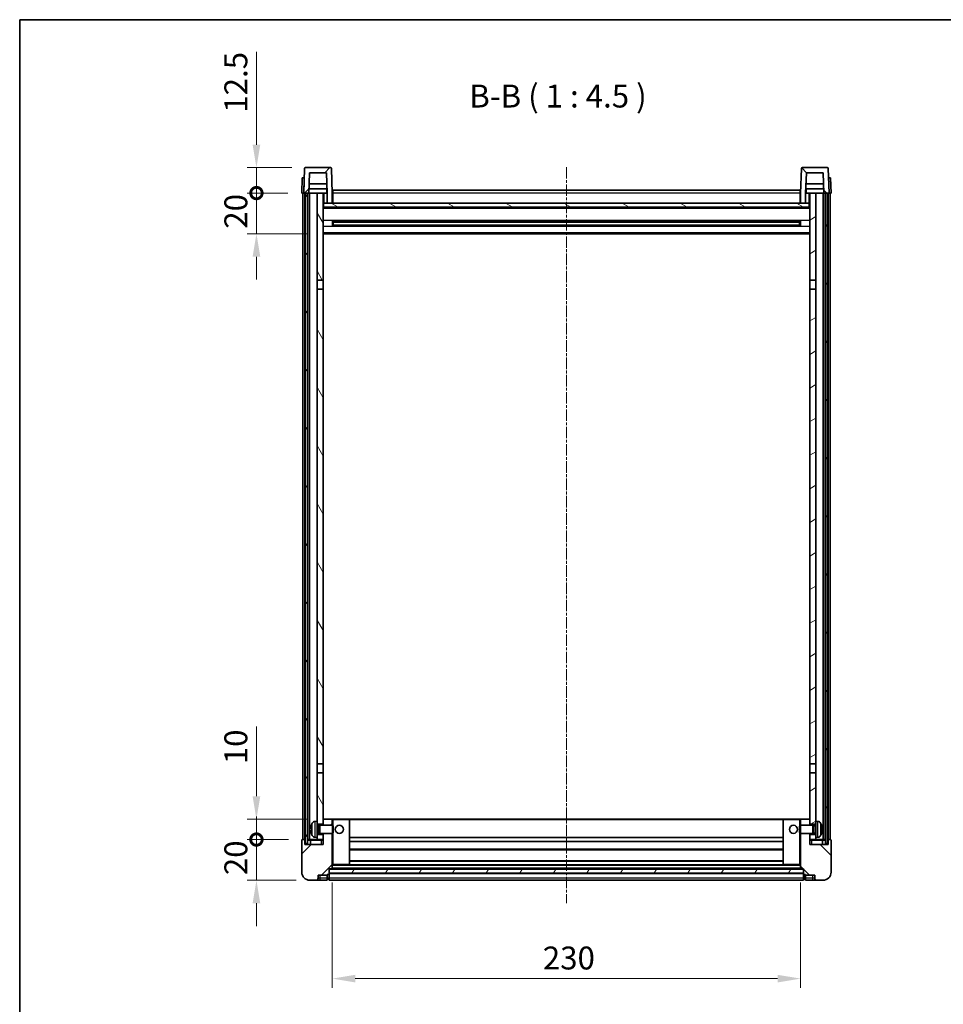
# Model space of a CAD drawing. Units: millimetres. Extents: x 15 to 8687, y 0 to 1265.
# Drawn here: x 1198 to 1651, y 781 to 1265 of the extents above; entities that cross this region are included whole.
import ezdxf

# ---------------------------------------------------------------- set-up
doc = ezdxf.new("R2010")
doc.units = ezdxf.units.MM
doc.linetypes.add('CHAIN', pattern=[0.3543, 0.2362, -0.0295, 0.0591, -0.0295])
for name, color, linetype, lineweight in [('Border (ISO)', 7, 'Continuous', 35), ('Centerline (ISO)', 131, 'Continuous', 18), ('Dimension (ISO)', 7, 'Continuous', 18), ('Dimension (ISO) @ 1', 7, 'Continuous', 18), ('Hatch (ISO)', 1, 'Continuous', 18), ('Symbol (ISO)', 7, 'Continuous', 18), ('Visible (ISO)', 7, 'Continuous', 35), ('Visible Narrow (ISO)', 7, 'Continuous', 25)]:
    doc.layers.add(name, color=color, linetype=linetype, lineweight=lineweight)
doc.styles.add('Note Text (TK)', font='MS PGothic.ttf')
doc.dimstyles.new('Default - Method 1b (TK)', dxfattribs={"dimscale": 3, "dimtxt": 2.5, "dimasz": 2.5, "dimexe": 1, "dimexo": 1.5, "dimgap": 1, "dimtad": 1, "dimtoh": 1, "dimrnd": 1e-08, "dimdsep": 46, "dimtxsty": 'Note Text (TK)', "dimcen": 0.09, "dimdle": 5, "dimclrd": 100, "dimclre": 100, "dimclrt": 7, "dimadec": 1, "dimazin": 1, "dimtfac": 1, "dimtmove": 0, "dimatfit": 3, "dimfxl": 1, "dimtolj": 1, "dimlwd": -1, "dimlwe": -1, "dimarcsym": 0})
pattern_1 = [(45, (1132.469, -35.751), (-10.10279, 10.10279), [])]
pattern_2 = [(135.0002, (1132.469, -35.751), (-10.10275, -10.10283), [])]
pattern_3 = [(60, (1132.469, -35.751), (-12.37334, 7.14375), [])]

# ---------------------------------------------------------------- blocks, each defined once
blk = doc.blocks.new('図面枠 tk図枠')
at = {"layer": 'Border (ISO)'}
for q in [(405.5, 289), (14.5, 8)]:
    blk.add_line((14.5, 289), q, dxfattribs=at)
blk = doc.blocks.new('*D51')
at = {"layer": 'Defpoints', "color": 0}
for p in [(1351.25, 847.8), (1581.25, 847.8), (1581.25, 793.8)]:
    blk.add_point(p, dxfattribs=at)
at = {"layer": 'Dimension (ISO)', "color": 100}
for p, q in [((1351.25, 841.05), (1351.25, 789.3)), ((1581.25, 841.05), (1581.25, 789.3)), ((1362.5, 793.8), (1570, 793.8))]:
    blk.add_line(p, q, dxfattribs=at)
for points in [[(1362.5, 795.67), (1362.5, 791.92), (1351.25, 793.8)], [(1570, 795.67), (1570, 791.92), (1581.25, 793.8)]]:
    blk.add_solid(points, dxfattribs=at)
at = {"layer": 'Dimension (ISO)', "color": 7, "insert": (1454.68, 803.92), "char_height": 11.25, "attachment_point": 4, "style": 'Note Text (TK)'}
blk.add_mtext('\\A1;230', dxfattribs=at)
blk = doc.blocks.new('_DotSmall')
at = {"color": 0, "linetype": 'ByBlock', "const_width": 0.5}
blk.add_lwpolyline([(-0.0625, 0, 1), (0.0625, 0, 1)], format="xyb", close=True, dxfattribs=at)
blk = doc.blocks.new('*D64')
at = {"layer": 'Defpoints', "color": 0}
for p in [(1314, 862.1), (1336.5, 862.1), (1340.25, 842.1)]:
    blk.add_point(p, dxfattribs=at)
at = {"layer": 'Dimension (ISO)', "color": 100}
for p, q in [((1314, 862.1), (1314, 873.35)), ((1329.75, 862.1), (1309.5, 862.1)), ((1314, 842.1), (1314, 862.1)), ((1333.5, 842.1), (1309.5, 842.1)), ((1314, 830.85), (1314, 819.6))]:
    blk.add_line(p, q, dxfattribs=at)
blk.add_solid([(1312.13, 830.85), (1315.88, 830.85), (1314, 842.1)], dxfattribs=at)
at = {"layer": 'Dimension (ISO)', "color": 100, "xscale": 11.25, "yscale": 11.25, "zscale": 11.25, "rotation": 270}
blk.add_blockref('_DotSmall', (1314, 862.1), dxfattribs=at)
at = {"layer": 'Dimension (ISO)', "color": 7, "insert": (1303.88, 844.62), "char_height": 11.25, "attachment_point": 4, "rotation": 90, "style": 'Note Text (TK)'}
blk.add_mtext('\\A1;20', dxfattribs=at)
blk = doc.blocks.new('*D65')
at = {"layer": 'Defpoints', "color": 0}
for p in [(1314, 872.1), (1345.85, 872.1), (1336.5, 862.1)]:
    blk.add_point(p, dxfattribs=at)
at = {"layer": 'Dimension (ISO)', "color": 100}
for p, q in [((1314, 883.35), (1314, 917.66)), ((1339.1, 872.1), (1309.5, 872.1)), ((1314, 862.1), (1314, 872.1)), ((1329.75, 862.1), (1309.5, 862.1)), ((1314, 862.1), (1314, 850.85))]:
    blk.add_line(p, q, dxfattribs=at)
blk.add_solid([(1312.13, 883.35), (1315.88, 883.35), (1314, 872.1)], dxfattribs=at)
at = {"layer": 'Dimension (ISO)', "color": 100, "xscale": 11.25, "yscale": 11.25, "zscale": 11.25, "rotation": 90}
blk.add_blockref('_DotSmall', (1314, 862.1), dxfattribs=at)
at = {"layer": 'Dimension (ISO)', "color": 7, "insert": (1303.88, 899.1), "char_height": 11.25, "attachment_point": 4, "rotation": 90, "style": 'Note Text (TK)'}
blk.add_mtext('\\A1;10', dxfattribs=at)
blk = doc.blocks.new('*D66')
at = {"layer": 'Defpoints', "color": 0}
for p in [(1314, 1179.6), (1336.25, 1179.6), (1345.75, 1159.6)]:
    blk.add_point(p, dxfattribs=at)
at = {"layer": 'Dimension (ISO)', "color": 100}
for p, q in [((1314, 1179.6), (1314, 1190.85)), ((1329.5, 1179.6), (1309.5, 1179.6)), ((1314, 1159.6), (1314, 1179.6)), ((1339, 1159.6), (1309.5, 1159.6)), ((1314, 1148.35), (1314, 1137.1))]:
    blk.add_line(p, q, dxfattribs=at)
blk.add_solid([(1312.13, 1148.35), (1315.88, 1148.35), (1314, 1159.6)], dxfattribs=at)
at = {"layer": 'Dimension (ISO)', "color": 100, "xscale": 11.25, "yscale": 11.25, "zscale": 11.25, "rotation": 270}
blk.add_blockref('_DotSmall', (1314, 1179.6), dxfattribs=at)
at = {"layer": 'Dimension (ISO)', "color": 7, "insert": (1303.88, 1162.12), "char_height": 11.25, "attachment_point": 4, "rotation": 90, "style": 'Note Text (TK)'}
blk.add_mtext('\\A1;20', dxfattribs=at)
blk = doc.blocks.new('*D67')
at = {"layer": 'Defpoints', "color": 0}
for p in [(1314, 1192.1), (1338.17, 1192.1), (1336.25, 1179.6)]:
    blk.add_point(p, dxfattribs=at)
at = {"layer": 'Dimension (ISO)', "color": 100}
for p, q in [((1314, 1203.35), (1314, 1248.91)), ((1331.42, 1192.1), (1309.5, 1192.1)), ((1314, 1179.6), (1314, 1192.1)), ((1329.5, 1179.6), (1309.5, 1179.6)), ((1314, 1179.6), (1314, 1168.35))]:
    blk.add_line(p, q, dxfattribs=at)
blk.add_solid([(1312.13, 1203.35), (1315.88, 1203.35), (1314, 1192.1)], dxfattribs=at)
at = {"layer": 'Dimension (ISO)', "color": 100, "xscale": 11.25, "yscale": 11.25, "zscale": 11.25, "rotation": 90}
blk.add_blockref('_DotSmall', (1314, 1179.6), dxfattribs=at)
at = {"layer": 'Dimension (ISO)', "color": 7, "insert": (1303.88, 1219.1), "char_height": 11.25, "attachment_point": 4, "rotation": 90, "style": 'Note Text (TK)'}
blk.add_mtext('\\A1;12.5', dxfattribs=at)

msp = doc.modelspace()

# ---------------------------------------------------------------- hatches: boundary and pattern name
at = {"layer": 'Hatch (ISO)'}
h = msp.add_hatch(dxfattribs=at)
h.set_pattern_fill('ANSI31', color=256, scale=114.3, style=0)
h.set_pattern_definition(pattern_1)
edge = h.paths.add_edge_path()
edge.add_line((1348.7509, 1174.5992), (1351.2509, 1174.5992))
edge.add_line((1351.2509, 1174.5992), (1351.2509, 1179.5992))
edge.add_line((1351.2509, 1179.5992), (1350.8313, 1191.6167))
edge.add_ellipse((1350.3316, 1191.5992), major_axis=(0.4997, 0.0174), ratio=1, start_angle=0, end_angle=88)
edge.add_line((1350.3316, 1192.0992), (1338.1703, 1192.0992))
edge.add_ellipse((1338.1703, 1191.5992), major_axis=(0, 0.5), ratio=1, start_angle=0, end_angle=88)
edge.add_line((1337.6706, 1191.6167), (1337.2509, 1179.5992))
edge.add_line((1337.2509, 1179.5992), (1338.0009, 1179.5992))
edge.add_line((1338.0009, 1179.5992), (1339.0009, 1179.5992))
edge.add_line((1339.0009, 1179.5992), (1339.7524, 1179.5992))
edge.add_line((1339.7524, 1179.5992), (1340.1017, 1189.5992))
edge.add_line((1340.1017, 1189.5992), (1348.4002, 1189.5992))
edge.add_line((1348.4002, 1189.5992), (1348.7494, 1179.5992))
edge.add_line((1348.7494, 1179.5992), (1348.7509, 1179.5992))
edge.add_line((1348.7509, 1179.5992), (1348.7509, 1174.5992))
h = msp.add_hatch(dxfattribs=at)
h.set_pattern_fill('ANSI31', color=256, scale=114.3, angle=90.00021, style=0)
h.set_pattern_definition(pattern_2)
edge = h.paths.add_edge_path()
edge.add_line((1581.2509, 1174.5992), (1583.7509, 1174.5992))
edge.add_line((1583.7509, 1174.5992), (1583.7509, 1179.5992))
edge.add_line((1583.7509, 1179.5992), (1583.7524, 1179.5992))
edge.add_line((1583.7524, 1179.5992), (1584.1017, 1189.5992))
edge.add_line((1584.1017, 1189.5992), (1592.4002, 1189.5992))
edge.add_line((1592.4002, 1189.5992), (1592.7494, 1179.5992))
edge.add_line((1592.7494, 1179.5992), (1593.5009, 1179.5992))
edge.add_line((1593.5009, 1179.5992), (1594.5009, 1179.5992))
edge.add_line((1594.5009, 1179.5992), (1595.2509, 1179.5992))
edge.add_line((1595.2509, 1179.5992), (1594.8313, 1191.6167))
edge.add_ellipse((1594.3316, 1191.5992), major_axis=(0.4997, 0.0174), ratio=1, start_angle=0, end_angle=88)
edge.add_line((1594.3316, 1192.0992), (1582.1703, 1192.0992))
edge.add_ellipse((1582.1703, 1191.5992), major_axis=(0, 0.5), ratio=1, start_angle=0, end_angle=88)
edge.add_line((1581.6706, 1191.6167), (1581.2509, 1179.5992))
edge.add_line((1581.2509, 1179.5992), (1581.2509, 1174.5992))
h = msp.add_hatch(dxfattribs=at)
h.set_pattern_fill('ANSI31', color=256, scale=114.3, angle=14.999978, style=0)
h.set_pattern_definition(pattern_3)
h.paths.add_polyline_path([(1593.5009, 1179.5992), (1593.5009, 860.0992), (1594.5009, 860.0992), (1594.5009, 1179.5992)])
h.paths.add_polyline_path([(1338.0009, 1179.5992), (1338.0009, 860.0992), (1339.0009, 860.0992), (1339.0009, 1179.5992)])
h = msp.add_hatch(dxfattribs=at)
h.set_pattern_fill('ANSI31', color=256, scale=114.3, angle=75.000175, style=0)
h.set_pattern_definition([(120.0002, (1132.469, -35.751), (-12.37332, -7.14379), [])])
h.paths.add_polyline_path([(1343.7509, 864.5992), (1343.7509, 863.0992), (1343.7509, 862.0992), (1346.7509, 862.0992), (1346.7509, 864.5992)])
h.paths.add_polyline_path([(1343.7509, 1136.8492), (1346.7509, 1136.8492), (1346.7509, 1179.5992), (1343.7509, 1179.5992)])
h.paths.add_polyline_path([(1343.7509, 871.0992), (1343.7509, 869.5992), (1346.7509, 869.5992), (1346.7509, 871.9992), (1346.7509, 894.8492), (1343.7509, 894.8492)])
h.paths.add_polyline_path([(1343.7509, 899.3492), (1346.7509, 899.3492), (1346.7509, 1132.3492), (1343.7509, 1132.3492)])
h = msp.add_hatch(dxfattribs=at)
h.set_pattern_fill('ANSI31', color=256, scale=114.3, angle=-14.999978, style=0)
h.set_pattern_definition([(30, (1132.469, -35.751), (-7.14375, 12.37334), [])])
h.paths.add_polyline_path([(1588.7509, 863.0992), (1588.7509, 864.5992), (1585.7509, 864.5992), (1585.7509, 862.0992), (1588.7509, 862.0992)])
h.paths.add_polyline_path([(1585.7509, 1136.8492), (1588.7509, 1136.8492), (1588.7509, 1179.5992), (1585.7509, 1179.5992)])
h.paths.add_polyline_path([(1588.7509, 869.5992), (1588.7509, 871.0992), (1588.7509, 894.8492), (1585.7509, 894.8492), (1585.7509, 871.9992), (1585.7509, 869.5992)])
h.paths.add_polyline_path([(1585.7509, 899.3492), (1588.7509, 899.3492), (1588.7509, 1132.3492), (1585.7509, 1132.3492)])
h = msp.add_hatch(dxfattribs=at)
h.set_pattern_fill('ANSI31', color=256, scale=114.3, angle=105.000246, style=0)
h.set_pattern_definition([(150.0002, (1132.469, -35.751), (-7.1437, -12.37337), [])])
h.paths.add_polyline_path([(1347.0009, 1174.5992), (1347.0009, 1172.5992), (1585.5009, 1172.5992), (1585.5009, 1174.5992), (1583.7509, 1174.5992), (1581.2509, 1174.5992), (1351.2509, 1174.5992), (1348.7509, 1174.5992)])
h = msp.add_hatch(dxfattribs=at)
h.set_pattern_fill('ANSI31', color=256, scale=114.3, style=0)
h.set_pattern_definition(pattern_1)
edge = h.paths.add_edge_path()
edge.add_line((1340.2509, 842.0992), (1343.2509, 842.0992))
edge.add_ellipse((1343.2509, 843.0992), major_axis=(0, -1), ratio=1, start_angle=0, end_angle=90)
edge.add_line((1344.2509, 843.0992), (1344.2509, 844.5992))
edge.add_line((1344.2509, 844.5992), (1348.7509, 844.5992))
edge.add_line((1348.7509, 844.5992), (1348.7509, 844.8992))
edge.add_line((1348.7509, 844.8992), (1349.5009, 844.8992))
edge.add_ellipse((1349.5009, 845.1492), major_axis=(0, -0.25), ratio=1, start_angle=0, end_angle=90)
edge.add_line((1349.7509, 845.1492), (1349.7509, 845.5992))
edge.add_line((1349.7509, 845.5992), (1349.7509, 847.5992))
edge.add_line((1349.7509, 847.5992), (1349.7509, 847.6992))
edge.add_line((1349.7509, 847.6992), (1351.1509, 847.6992))
edge.add_ellipse((1351.1509, 847.7992), major_axis=(0, -0.1), ratio=1, start_angle=0, end_angle=90)
edge.add_line((1351.2509, 847.7992), (1351.2509, 865.0992))
edge.add_line((1351.2509, 865.0992), (1346.7509, 865.0992))
edge.add_line((1346.7509, 865.0992), (1346.7509, 864.5992))
edge.add_line((1346.7509, 864.5992), (1346.7509, 862.0992))
edge.add_line((1346.7509, 862.0992), (1346.7509, 859.5992))
edge.add_line((1346.7509, 859.5992), (1337.7509, 859.5992))
edge.add_line((1337.7509, 859.5992), (1337.7509, 861.8492))
edge.add_ellipse((1337.5009, 861.8492), major_axis=(0.25, 0), ratio=1, start_angle=0, end_angle=90)
edge.add_line((1337.5009, 862.0992), (1336.5009, 862.0992))
edge.add_ellipse((1336.5009, 861.8492), major_axis=(0, 0.25), ratio=1, start_angle=0, end_angle=90)
edge.add_line((1336.2509, 861.8492), (1336.2509, 846.0992))
edge.add_ellipse((1340.2509, 846.0992), major_axis=(-4, 0), ratio=1, start_angle=0, end_angle=90)
edge = h.paths.add_edge_path()
edge.add_ellipse((1351.1509, 871.9992), major_axis=(0.1, 0), ratio=1, start_angle=0, end_angle=90)
edge.add_line((1351.1509, 872.0992), (1346.8509, 872.0992))
edge.add_ellipse((1346.8509, 871.9992), major_axis=(0, 0.1), ratio=1, start_angle=0, end_angle=90)
edge.add_line((1346.7509, 871.9992), (1346.7509, 869.5992))
edge.add_line((1346.7509, 869.5992), (1346.7509, 869.0992))
edge.add_line((1346.7509, 869.0992), (1351.2509, 869.0992))
edge.add_line((1351.2509, 869.0992), (1351.2509, 871.9992))
h = msp.add_hatch(dxfattribs=at)
h.set_pattern_fill('ANSI31', color=256, scale=114.3, angle=90.00021, style=0)
h.set_pattern_definition(pattern_2)
edge = h.paths.add_edge_path()
edge.add_line((1589.2509, 842.0992), (1592.2509, 842.0992))
edge.add_ellipse((1592.2509, 846.0992), major_axis=(0, -4), ratio=1, start_angle=0, end_angle=90)
edge.add_line((1596.2509, 846.0992), (1596.2509, 861.8492))
edge.add_ellipse((1596.0009, 861.8492), major_axis=(0.25, 0), ratio=1, start_angle=0, end_angle=90)
edge.add_line((1596.0009, 862.0992), (1595.0009, 862.0992))
edge.add_ellipse((1595.0009, 861.8492), major_axis=(0, 0.25), ratio=1, start_angle=0, end_angle=90)
edge.add_line((1594.7509, 861.8492), (1594.7509, 859.5992))
edge.add_line((1594.7509, 859.5992), (1585.7509, 859.5992))
edge.add_line((1585.7509, 859.5992), (1585.7509, 862.0992))
edge.add_line((1585.7509, 862.0992), (1585.7509, 864.5992))
edge.add_line((1585.7509, 864.5992), (1585.7509, 865.0992))
edge.add_line((1585.7509, 865.0992), (1581.2509, 865.0992))
edge.add_line((1581.2509, 865.0992), (1581.2509, 847.7992))
edge.add_ellipse((1581.3509, 847.7992), major_axis=(-0.1, 0), ratio=1, start_angle=0, end_angle=90)
edge.add_line((1581.3509, 847.6992), (1582.7509, 847.6992))
edge.add_line((1582.7509, 847.6992), (1582.7509, 847.5992))
edge.add_line((1582.7509, 847.5992), (1582.7509, 845.5992))
edge.add_line((1582.7509, 845.5992), (1582.7509, 845.1492))
edge.add_ellipse((1583.0009, 845.1492), major_axis=(-0.25, 0), ratio=1, start_angle=0, end_angle=90)
edge.add_line((1583.0009, 844.8992), (1583.7509, 844.8992))
edge.add_line((1583.7509, 844.8992), (1583.7509, 844.5992))
edge.add_line((1583.7509, 844.5992), (1588.2509, 844.5992))
edge.add_line((1588.2509, 844.5992), (1588.2509, 843.0992))
edge.add_ellipse((1589.2509, 843.0992), major_axis=(-1, 0), ratio=1, start_angle=0, end_angle=90)
edge = h.paths.add_edge_path()
edge.add_ellipse((1581.3509, 871.9992), major_axis=(0, 0.1), ratio=1, start_angle=0, end_angle=90)
edge.add_line((1581.2509, 871.9992), (1581.2509, 869.0992))
edge.add_line((1581.2509, 869.0992), (1585.7509, 869.0992))
edge.add_line((1585.7509, 869.0992), (1585.7509, 869.5992))
edge.add_line((1585.7509, 869.5992), (1585.7509, 871.9992))
edge.add_ellipse((1585.6509, 871.9992), major_axis=(0.1, 0), ratio=1, start_angle=0, end_angle=90)
edge.add_line((1585.6509, 872.0992), (1581.3509, 872.0992))
h = msp.add_hatch(dxfattribs=at)
h.set_pattern_fill('ANSI31', color=256, scale=114.3, angle=14.999978, style=0)
h.set_pattern_definition(pattern_3)
h.paths.add_polyline_path([(1349.7509, 847.5992), (1349.7509, 845.5992), (1582.7509, 845.5992), (1582.7509, 847.5992)])

# ---------------------------------------------------------------- linework, layer by layer
at = {"layer": 'Centerline (ISO)', "linetype": 'CHAIN', "ltscale": 23.990969}
msp.add_line((1466.2509, 1192.3492), (1466.2509, 830.8492), dxfattribs=at)
at = {"layer": 'Visible (ISO)'}
for p, q in [((1337.6706, 1191.6167), (1337.2509, 1179.5992)), ((1350.3316, 1192.0992), (1338.1703, 1192.0992)), ((1339.7524, 1179.5992), (1340.1017, 1189.5992)), ((1340.1017, 1189.5992), (1348.4002, 1189.5992)), ((1348.7494, 1179.5992), (1348.4002, 1189.5992)), ((1351.2509, 1179.5992), (1350.8313, 1191.6167)), ((1581.6706, 1191.6167), (1581.2509, 1179.5992)), ((1594.3316, 1192.0992), (1582.1703, 1192.0992)), ((1584.1017, 1189.5992), (1583.7524, 1179.5992)), ((1592.4002, 1189.5992), (1584.1017, 1189.5992)), ((1592.4002, 1189.5992), (1592.7494, 1179.5992)), ((1595.2509, 1179.5992), (1594.8313, 1191.6167)), ((1336.5128, 1187.0992), (1336.2509, 1179.5992)), ((1336.5128, 1187.0992), (1337.5122, 1187.0992)), ((1337.5128, 1187.0992), (1337.5122, 1187.0992)), ((1594.9896, 1187.0992), (1594.989, 1187.0992)), ((1594.9896, 1187.0992), (1595.989, 1187.0992)), ((1596.2509, 1179.5992), (1595.989, 1187.0992)), ((1348.6796, 1181.5992), (1339.8223, 1181.5992)), ((1348.5923, 1184.0992), (1339.9096, 1184.0992)), ((1348.5009, 1181.5992), (1348.5009, 1179.5992)), ((1351.5009, 1181.0992), (1581.0009, 1181.0992)), ((1351.5009, 1179.5992), (1351.5009, 1181.0992)), ((1581.0009, 1181.0992), (1581.0009, 1179.5992)), ((1592.6796, 1181.5992), (1583.8223, 1181.5992)), ((1592.5923, 1184.0992), (1583.9096, 1184.0992)), ((1584.0009, 1181.5992), (1584.0009, 1179.5992)), ((1337.2503, 1179.5992), (1336.2509, 1179.5992)), ((1336.7509, 862.0992), (1336.7509, 1179.5992)), ((1337.2509, 1179.5992), (1337.2503, 1179.5992)), ((1337.2509, 1179.5992), (1339.7524, 1179.5992)), ((1337.7509, 862.0992), (1337.7509, 1179.5992)), ((1338.0009, 1179.5992), (1338.0009, 860.0992)), ((1339.0009, 1179.5992), (1338.0009, 1179.5992)), ((1339.0009, 860.0992), (1339.0009, 1179.5992)), ((1339.1009, 862.0992), (1339.1009, 1179.5992)), ((1340.1009, 1179.5992), (1339.7524, 1179.5992)), ((1343.7509, 1179.5992), (1340.1009, 1179.5992)), ((1340.1009, 862.0992), (1340.1009, 1179.5992)), ((1346.7509, 1179.5992), (1343.7509, 1179.5992)), ((1343.7509, 1179.5992), (1343.7509, 1136.8492)), ((1346.7509, 1136.8492), (1346.7509, 1179.5992)), ((1346.7509, 1179.5992), (1348.5009, 1179.5992)), ((1348.5009, 1179.5992), (1348.7494, 1179.5992)), ((1348.7509, 1179.5992), (1348.7494, 1179.5992)), ((1348.7509, 1174.5992), (1348.7509, 1179.5992)), ((1351.5009, 1179.5992), (1351.2509, 1179.5992)), ((1351.2509, 1174.5992), (1351.2509, 1179.5992)), ((1351.5009, 1179.5992), (1351.5009, 1174.5992)), ((1581.2509, 1179.5992), (1581.0009, 1179.5992)), ((1581.0009, 1174.5992), (1581.0009, 1179.5992)), ((1581.2509, 1179.5992), (1581.2509, 1174.5992)), ((1583.7509, 1179.5992), (1583.7509, 1174.5992)), ((1583.7524, 1179.5992), (1583.7509, 1179.5992)), ((1583.7524, 1179.5992), (1584.0009, 1179.5992)), ((1584.0009, 1179.5992), (1585.7509, 1179.5992)), ((1588.7509, 1179.5992), (1585.7509, 1179.5992)), ((1585.7509, 1179.5992), (1585.7509, 1136.8492)), ((1588.7509, 1136.8492), (1588.7509, 1179.5992)), ((1592.4009, 1179.5992), (1588.7509, 1179.5992)), ((1592.7494, 1179.5992), (1592.4009, 1179.5992)), ((1592.4009, 862.0992), (1592.4009, 1179.5992)), ((1592.7494, 1179.5992), (1595.2509, 1179.5992)), ((1593.4009, 862.0992), (1593.4009, 1179.5992)), ((1593.5009, 1179.5992), (1593.5009, 860.0992)), ((1594.5009, 1179.5992), (1593.5009, 1179.5992)), ((1594.5009, 860.0992), (1594.5009, 1179.5992)), ((1594.7509, 862.0992), (1594.7509, 1179.5992)), ((1595.2515, 1179.5992), (1595.2509, 1179.5992)), ((1596.2509, 1179.5992), (1595.2515, 1179.5992)), ((1595.7509, 862.0992), (1595.7509, 1179.5992)), ((1347.0009, 1174.5992), (1346.7509, 1174.5992)), ((1585.7509, 1172.4992), (1346.7509, 1172.4992)), ((1347.0009, 1174.5992), (1347.0009, 1172.5992)), ((1585.5009, 1174.5992), (1347.0009, 1174.5992)), ((1347.0009, 1172.5992), (1585.5009, 1172.5992)), ((1348.7509, 1174.5992), (1351.2509, 1174.5992)), ((1351.5009, 1174.6992), (1351.2509, 1174.6992)), ((1581.2509, 1174.6992), (1581.0009, 1174.6992)), ((1581.2509, 1174.5992), (1583.7509, 1174.5992)), ((1585.5009, 1172.5992), (1585.5009, 1174.5992)), ((1585.7509, 1174.5992), (1585.5009, 1174.5992)), ((1351.3214, 1163.4217), (1351.3214, 1165.7767)), ((1580.9065, 1165.6748), (1351.5954, 1165.6748)), ((1351.7509, 1165.6748), (1351.7509, 1163.5236)), ((1357.5509, 1165.4066), (1351.7509, 1165.4066)), ((1357.5509, 1165.6748), (1357.5509, 1165.4817)), ((1357.5509, 1165.4066), (1357.5509, 1165.4817)), ((1574.9509, 1165.4817), (1574.9509, 1165.6748)), ((1574.9509, 1165.4817), (1574.9509, 1165.4066)), ((1580.7509, 1165.4066), (1574.9509, 1165.4066)), ((1580.7509, 1163.5236), (1580.7509, 1165.6748)), ((1581.1804, 1165.7767), (1581.1804, 1163.4217)), ((1580.9065, 1163.5236), (1351.5954, 1163.5236)), ((1580.7509, 1165.3472), (1351.7509, 1165.3472)), ((1580.7509, 1163.8512), (1351.7509, 1163.8512)), ((1351.7509, 1163.7918), (1357.5509, 1163.7918)), ((1357.5509, 1163.7167), (1357.5509, 1163.7918)), ((1357.5509, 1163.7167), (1357.5509, 1163.5236)), ((1574.9509, 1163.7918), (1580.7509, 1163.7918)), ((1574.9509, 1163.7918), (1574.9509, 1163.7167)), ((1574.9509, 1163.5236), (1574.9509, 1163.7167)), ((1585.7509, 1159.5992), (1346.7509, 1159.5992)), ((1343.7509, 1136.8492), (1346.7509, 1136.8492)), ((1343.7509, 1132.3492), (1343.7509, 1136.8492)), ((1346.7509, 1136.8492), (1346.7509, 1132.3492)), ((1585.7509, 1136.8492), (1588.7509, 1136.8492)), ((1585.7509, 1132.3492), (1585.7509, 1136.8492)), ((1588.7509, 1136.8492), (1588.7509, 1132.3492)), ((1346.7509, 1132.3492), (1343.7509, 1132.3492)), ((1343.7509, 1132.3492), (1343.7509, 899.3492)), ((1346.7509, 899.3492), (1346.7509, 1132.3492)), ((1588.7509, 1132.3492), (1585.7509, 1132.3492)), ((1585.7509, 1132.3492), (1585.7509, 899.3492)), ((1588.7509, 899.3492), (1588.7509, 1132.3492)), ((1343.7509, 899.3492), (1346.7509, 899.3492)), ((1343.7509, 894.8492), (1343.7509, 899.3492)), ((1346.7509, 894.8492), (1343.7509, 894.8492)), ((1343.7509, 894.8492), (1343.7509, 871.0992)), ((1346.7509, 899.3492), (1346.7509, 894.8492)), ((1346.7509, 869.5992), (1346.7509, 894.8492)), ((1585.7509, 899.3492), (1588.7509, 899.3492)), ((1585.7509, 894.8492), (1585.7509, 899.3492)), ((1588.7509, 894.8492), (1585.7509, 894.8492)), ((1585.7509, 894.8492), (1585.7509, 869.5992)), ((1588.7509, 899.3492), (1588.7509, 894.8492)), ((1588.7509, 871.0992), (1588.7509, 894.8492)), ((1342.692, 871.0066), (1343.7509, 871.0992)), ((1343.7509, 863.0992), (1343.7509, 871.0992)), ((1346.8509, 872.0992), (1346.7509, 872.0992)), ((1346.7509, 871.9992), (1346.7509, 869.0992)), ((1351.1509, 872.0992), (1346.8509, 872.0992)), ((1351.7509, 872.0992), (1351.1509, 872.0992)), ((1351.2509, 869.0992), (1351.2509, 871.9992)), ((1359.6509, 872.0992), (1351.7509, 872.0992)), ((1572.8509, 872.0992), (1359.6509, 872.0992)), ((1359.7509, 849.7992), (1359.7509, 871.9992)), ((1572.7509, 871.9992), (1572.7509, 849.7992)), ((1580.7509, 872.0992), (1572.8509, 872.0992)), ((1581.3509, 872.0992), (1580.7509, 872.0992)), ((1581.2509, 871.9992), (1581.2509, 869.0992)), ((1585.6509, 872.0992), (1581.3509, 872.0992)), ((1585.7509, 872.0992), (1585.6509, 872.0992)), ((1585.7509, 869.0992), (1585.7509, 871.9992)), ((1588.7509, 871.0992), (1588.7509, 863.0992)), ((1589.8099, 871.0066), (1588.7509, 871.0992)), ((1341.0369, 867.3815), (1341.0369, 866.8169)), ((1343.7509, 869.5992), (1346.7509, 869.5992)), ((1343.7509, 868.8845), (1344.7215, 868.8845)), ((1344.7215, 868.8845), (1345.1509, 869.0992)), ((1344.7215, 865.314), (1344.7215, 868.8845)), ((1345.1509, 865.0992), (1345.1509, 869.0992)), ((1345.1509, 869.0992), (1351.3214, 869.0992)), ((1351.3214, 865.0992), (1351.3214, 869.0992)), ((1351.7509, 868.6698), (1351.3214, 869.0992)), ((1351.7509, 868.6698), (1351.7509, 865.5286)), ((1580.7509, 868.6698), (1581.1804, 869.0992)), ((1580.7509, 865.5286), (1580.7509, 868.6698)), ((1581.1804, 869.0992), (1581.1804, 865.0992)), ((1587.3509, 869.0992), (1581.1804, 869.0992)), ((1585.7509, 869.5992), (1588.7509, 869.5992)), ((1587.3509, 869.0992), (1587.3509, 865.0992)), ((1587.7803, 868.8845), (1587.3509, 869.0992)), ((1587.7803, 868.8845), (1587.7803, 865.314)), ((1588.7509, 868.8845), (1587.7803, 868.8845)), ((1591.4649, 866.8169), (1591.4649, 867.3815)), ((1336.2509, 861.8492), (1336.2509, 846.0992)), ((1337.5009, 862.0992), (1336.5009, 862.0992)), ((1337.7509, 862.0992), (1337.5009, 862.0992)), ((1337.7509, 862.0992), (1338.0009, 862.0992)), ((1337.7509, 859.5992), (1337.7509, 861.8492)), ((1339.0009, 862.0992), (1339.1009, 862.0992)), ((1339.1009, 862.0992), (1340.1009, 862.0992)), ((1340.1009, 862.0992), (1343.7509, 862.0992)), ((1340.5009, 861.8492), (1340.5009, 859.5992)), ((1342.692, 863.1919), (1343.7509, 863.0992)), ((1343.7509, 865.314), (1344.7215, 865.314)), ((1346.7509, 864.5992), (1343.7509, 864.5992)), ((1343.7509, 863.0992), (1343.7509, 862.0992)), ((1343.7509, 862.0992), (1346.7509, 862.0992)), ((1344.7215, 865.314), (1345.1509, 865.0992)), ((1345.1509, 865.0992), (1351.3214, 865.0992)), ((1346.7509, 865.0992), (1346.7509, 859.5992)), ((1346.7509, 862.0992), (1346.7509, 864.5992)), ((1351.2509, 847.7992), (1351.2509, 865.0992)), ((1351.7509, 865.5286), (1351.3214, 865.0992)), ((1572.7509, 863.0992), (1359.7509, 863.0992)), ((1572.7509, 861.0992), (1359.7509, 861.0992)), ((1580.7509, 865.5286), (1581.1804, 865.0992)), ((1587.3509, 865.0992), (1581.1804, 865.0992)), ((1581.2509, 865.0992), (1581.2509, 847.7992)), ((1585.7509, 859.5992), (1585.7509, 865.0992)), ((1588.7509, 864.5992), (1585.7509, 864.5992)), ((1585.7509, 864.5992), (1585.7509, 862.0992)), ((1585.7509, 862.0992), (1588.7509, 862.0992)), ((1587.7803, 865.314), (1587.3509, 865.0992)), ((1588.7509, 865.314), (1587.7803, 865.314)), ((1589.8099, 863.1919), (1588.7509, 863.0992)), ((1588.7509, 862.0992), (1588.7509, 863.0992)), ((1588.7509, 862.0992), (1592.4009, 862.0992)), ((1592.0009, 859.5992), (1592.0009, 861.8492)), ((1592.4009, 862.0992), (1593.4009, 862.0992)), ((1593.4009, 862.0992), (1593.5009, 862.0992)), ((1594.5009, 862.0992), (1594.7509, 862.0992)), ((1595.0009, 862.0992), (1594.7509, 862.0992)), ((1594.7509, 861.8492), (1594.7509, 859.5992)), ((1596.0009, 862.0992), (1595.0009, 862.0992)), ((1596.2509, 846.0992), (1596.2509, 861.8492)), ((1346.7509, 859.5992), (1337.7509, 859.5992)), ((1338.0009, 860.0992), (1339.0009, 860.0992)), ((1572.7509, 857.0992), (1359.7509, 857.0992)), ((1594.7509, 859.5992), (1585.7509, 859.5992)), ((1593.5009, 860.0992), (1594.5009, 860.0992)), ((1572.7509, 851.6992), (1359.7509, 851.6992)), ((1349.7509, 845.1492), (1349.7509, 847.6992)), ((1349.7509, 847.6992), (1351.1509, 847.6992)), ((1349.7509, 847.5992), (1349.7509, 845.5992)), ((1582.7509, 847.5992), (1349.7509, 847.5992)), ((1581.3509, 847.6992), (1351.1509, 847.6992)), ((1351.2509, 849.6992), (1351.7509, 849.6992)), ((1351.7509, 849.6992), (1359.6509, 849.6992)), ((1572.8509, 849.6992), (1359.6509, 849.6992)), ((1572.8509, 849.6992), (1580.7509, 849.6992)), ((1580.7509, 849.6992), (1581.2509, 849.6992)), ((1581.3509, 847.6992), (1582.7509, 847.6992)), ((1582.7509, 847.6992), (1582.7509, 845.1492)), ((1582.7509, 845.5992), (1582.7509, 847.5992)), ((1340.2509, 842.0992), (1343.2509, 842.0992)), ((1343.2509, 842.0992), (1345.2509, 842.0992)), ((1344.2509, 843.0992), (1344.2509, 844.5992)), ((1344.2509, 844.5992), (1348.7509, 844.5992)), ((1345.2509, 842.0992), (1348.7509, 842.0992)), ((1348.7509, 844.5992), (1348.7509, 844.8992)), ((1348.7509, 844.8992), (1349.5009, 844.8992)), ((1348.7509, 843.0992), (1348.7509, 844.5992)), ((1348.7509, 843.0992), (1348.7509, 842.0992)), ((1349.5009, 842.3992), (1348.7509, 842.3992)), ((1349.7509, 845.5992), (1582.7509, 845.5992)), ((1582.7509, 845.4992), (1349.7509, 845.4992)), ((1349.7509, 845.1492), (1349.7509, 843.0992)), ((1349.7509, 842.0992), (1349.7509, 843.0992)), ((1582.7509, 842.0992), (1349.7509, 842.0992)), ((1582.7509, 843.0992), (1582.7509, 845.1492)), ((1582.7509, 843.0992), (1582.7509, 842.0992)), ((1583.0009, 844.8992), (1583.7509, 844.8992)), ((1583.0009, 842.3992), (1583.7509, 842.3992)), ((1583.7509, 844.8992), (1583.7509, 844.5992)), ((1583.7509, 844.5992), (1588.2509, 844.5992)), ((1583.7509, 844.5992), (1583.7509, 843.0992)), ((1583.7509, 842.0992), (1583.7509, 843.0992)), ((1583.7509, 842.0992), (1587.2509, 842.0992)), ((1587.2509, 842.0992), (1589.2509, 842.0992)), ((1588.2509, 844.5992), (1588.2509, 843.0992)), ((1589.2509, 842.0992), (1592.2509, 842.0992))]:
    msp.add_line(p, q, dxfattribs=at)
for centre in [(1354.7509, 867.0992), (1577.7509, 867.0992)]:
    msp.add_circle(centre, 2, dxfattribs=at)
for centre, radius, start, end in [((1338.1703, 1191.5992), 0.5, 90, 178), ((1350.3316, 1191.5992), 0.5, 2, 90), ((1582.1703, 1191.5992), 0.5, 90, 178), ((1594.3316, 1191.5992), 0.5, 2, 90), ((1342.8314, 869.4127), 1.6, 95, 151.827266), ((1346.8509, 871.9992), 0.1, 90, 180), ((1351.1509, 871.9992), 0.1, 0, 90), ((1359.6509, 871.9992), 0.1, 0, 90), ((1572.8509, 871.9992), 0.1, 90, 180), ((1581.3509, 871.9992), 0.1, 90, 180), ((1585.6509, 871.9992), 0.1, 0, 90), ((1589.6704, 869.4127), 1.6, 28.172734, 85), ((1341.1615, 869.2839), 0.1246, 159.960393, 178.185174), ((1347.1509, 867.0992), 6.5, 151.827266, 159.960393), ((1585.3509, 867.0992), 6.5, 20.039607, 28.172734), ((1591.3403, 869.2839), 0.1246, 1.814826, 20.039607), ((1336.5009, 861.8492), 0.25, 90, 180), ((1337.5009, 861.8492), 0.25, 0, 90), ((1340.2509, 861.8492), 0.25, 0, 90), ((1341.1615, 864.9146), 0.1246, 181.814826, 200.039607), ((1347.1509, 867.0992), 6.5, 200.039607, 208.172734), ((1342.8314, 864.7858), 1.6, 208.172734, 265), ((1589.6704, 864.7858), 1.6, 275, 331.827266), ((1585.3509, 867.0992), 6.5, 331.827266, 339.960393), ((1591.3403, 864.9146), 0.1246, 339.960393, 358.185174), ((1592.2509, 861.8492), 0.25, 90, 180), ((1595.0009, 861.8492), 0.25, 90, 180), ((1596.0009, 861.8492), 0.25, 0, 90), ((1351.1509, 847.7992), 0.1, 270, 0), ((1359.6509, 849.7992), 0.1, 270, 0), ((1572.8509, 849.7992), 0.1, 180, 270), ((1581.3509, 847.7992), 0.1, 180, 270), ((1340.2509, 846.0992), 4, 180, 270), ((1343.2509, 843.0992), 1, 270, 0), ((1349.5009, 845.1492), 0.25, 270, 0), ((1349.5009, 842.6492), 0.25, 270, 0), ((1583.0009, 845.1492), 0.25, 180, 270), ((1583.0009, 842.6492), 0.25, 180, 270), ((1589.2509, 843.0992), 1, 180, 270), ((1592.2509, 846.0992), 4, 270, 0)]:
    msp.add_arc(centre, radius, start, end, dxfattribs=at)
for centre, major_axis, ratio, start_param, end_param in [((1347.1387, 867.092), (-3.2829, 5.6083), 0.99488747, 0.69485901, 0.93384331), ((1347.1387, 866.9596), (-6.4737, 0.5671), 0.05101764, 0.10959827, 0.34858257), ((1347.1387, 867.2388), (-6.4737, -0.5671), 0.05101764, 5.93460274, 6.17358703), ((1347.1387, 867.1064), (3.2829, 5.6083), 0.99488747, 2.20774935, 2.44673364), ((1585.3632, 867.092), (-3.2829, -5.6083), 0.99488747, 2.20774935, 2.44673364), ((1585.3632, 866.9596), (6.4737, 0.5671), 0.05101764, 5.93460274, 6.17358703), ((1585.3632, 867.2388), (6.4737, -0.5671), 0.05101764, 0.10959827, 0.34858257), ((1585.3632, 867.1064), (3.2829, -5.6083), 0.99488747, 0.69485901, 0.93384331)]:
    msp.add_ellipse(centre, major_axis=major_axis, ratio=ratio, start_param=start_param, end_param=end_param, dxfattribs=at)
for points, knots in [([(1340.7007, 867.4872), (1340.6963, 867.4897), (1340.6926, 867.5005), (1340.688, 867.5388), (1340.687, 867.5662), (1340.6877, 867.6281), (1340.6894, 867.6667), (1340.6945, 867.7387), (1340.6974, 867.7707), (1340.7007, 867.8019)], [0, 0, 0, 0, 0.0125039067, 0.0125039067, 0.0250078135, 0.0250078135, 0.0375277995, 0.0375277995, 0.0466766392, 0.0466766392, 0.0466766392, 0.0466766392]), ([(1340.7007, 866.3965), (1340.6963, 866.4379), (1340.6926, 866.4816), (1340.688, 866.5613), (1340.687, 866.5972), (1340.6877, 866.6532), (1340.6894, 866.6769), (1340.6945, 866.7029), (1340.6974, 866.7094), (1340.7007, 866.7112)], [0, 0, 0, 0, 0.0124997785, 0.0124997785, 0.0249995571, 0.0249995571, 0.0375236714, 0.0375236714, 0.0466766062, 0.0466766062, 0.0466766062, 0.0466766062]), ([(1591.8012, 867.8019), (1591.8055, 867.7606), (1591.8092, 867.7168), (1591.8139, 867.6371), (1591.8148, 867.6012), (1591.8141, 867.5452), (1591.8125, 867.5215), (1591.8073, 867.4955), (1591.8045, 867.4891), (1591.8012, 867.4872)], [0, 0, 0, 0, 0.0124997785, 0.0124997785, 0.0249995571, 0.0249995571, 0.0375236714, 0.0375236714, 0.0466766062, 0.0466766062, 0.0466766062, 0.0466766062]), ([(1591.8012, 866.7112), (1591.8055, 866.7087), (1591.8092, 866.6979), (1591.8139, 866.6596), (1591.8148, 866.6322), (1591.8141, 866.5703), (1591.8125, 866.5318), (1591.8073, 866.4597), (1591.8045, 866.4277), (1591.8012, 866.3965)], [0, 0, 0, 0, 0.0125039067, 0.0125039067, 0.0250078135, 0.0250078135, 0.0375277995, 0.0375277995, 0.0466766392, 0.0466766392, 0.0466766392, 0.0466766392])]:
    msp.add_open_spline(points, degree=3, knots=knots, dxfattribs=at)
at = {"layer": 'Visible Narrow (ISO)'}
for p, q in [((1337.2503, 1179.5992), (1337.5122, 1187.0992)), ((1594.9896, 1187.0992), (1595.2515, 1179.5992)), ((1347.2509, 1174.5992), (1347.2509, 1179.5992)), ((1351.5009, 1179.0992), (1351.2509, 1179.0992)), ((1351.5009, 1175.0992), (1351.2509, 1175.0992)), ((1581.0009, 1179.5992), (1351.5009, 1179.5992)), ((1581.2509, 1179.0992), (1581.0009, 1179.0992)), ((1581.2509, 1175.0992), (1581.0009, 1175.0992)), ((1585.2509, 1179.5992), (1585.2509, 1174.5992)), ((1585.7509, 1172.0992), (1346.7509, 1172.0992)), ((1585.7509, 1166.0748), (1346.7509, 1166.0748)), ((1574.9509, 1165.4817), (1357.5509, 1165.4817)), ((1585.7509, 1163.1236), (1346.7509, 1163.1236)), ((1574.9509, 1163.7167), (1357.5509, 1163.7167)), ((1585.7509, 1160.0992), (1346.7509, 1160.0992)), ((1342.692, 871.0066), (1342.692, 863.1919)), ((1351.2509, 871.9992), (1351.7509, 871.9992)), ((1351.7509, 872.0992), (1351.7509, 871.9992)), ((1351.7509, 871.9992), (1359.6509, 871.9992)), ((1351.7509, 868.6698), (1351.7509, 871.9992)), ((1359.6509, 871.9992), (1359.6509, 872.0992)), ((1359.6509, 871.9992), (1359.7509, 871.9992)), ((1359.6509, 871.9992), (1359.6509, 849.7992)), ((1572.7509, 871.7992), (1359.7509, 871.7992)), ((1572.8509, 871.9992), (1572.7509, 871.9992)), ((1572.8509, 872.0992), (1572.8509, 871.9992)), ((1572.8509, 849.7992), (1572.8509, 871.9992)), ((1572.8509, 871.9992), (1580.7509, 871.9992)), ((1580.7509, 872.0992), (1580.7509, 871.9992)), ((1580.7509, 871.9992), (1580.7509, 868.6698)), ((1580.7509, 871.9992), (1581.2509, 871.9992)), ((1589.8099, 863.1919), (1589.8099, 871.0066)), ((1341.0445, 869.3266), (1341.0445, 869.3088)), ((1341.0445, 867.3798), (1341.0445, 866.8186)), ((1341.421, 864.0304), (1341.421, 870.1681)), ((1591.0809, 870.1681), (1591.0809, 864.0304)), ((1591.4574, 869.3088), (1591.4574, 869.3266)), ((1591.4574, 866.8186), (1591.4574, 867.3798)), ((1337.7509, 861.8492), (1338.0009, 861.8492)), ((1339.0009, 861.8492), (1340.5009, 861.8492)), ((1340.5009, 861.8492), (1345.7509, 861.8492)), ((1341.0445, 864.8896), (1341.0445, 864.8719)), ((1345.7509, 861.8492), (1345.7509, 862.0992)), ((1345.7509, 861.8492), (1346.7509, 861.8492)), ((1345.7509, 861.8492), (1345.7509, 859.5992)), ((1351.7509, 849.7992), (1351.7509, 865.5286)), ((1580.7509, 865.5286), (1580.7509, 849.7992)), ((1585.7509, 861.8492), (1586.7509, 861.8492)), ((1586.7509, 861.8492), (1586.7509, 862.0992)), ((1586.7509, 861.8492), (1592.0009, 861.8492)), ((1586.7509, 859.5992), (1586.7509, 861.8492)), ((1591.4574, 864.8719), (1591.4574, 864.8896)), ((1592.0009, 861.8492), (1593.5009, 861.8492)), ((1594.5009, 861.8492), (1594.7509, 861.8492)), ((1572.7509, 857.3992), (1359.7509, 857.3992)), ((1572.7509, 851.3992), (1359.7509, 851.3992)), ((1351.7509, 849.7992), (1351.2509, 849.7992)), ((1581.2509, 849.3992), (1351.2509, 849.3992)), ((1581.2509, 847.9992), (1351.2509, 847.9992)), ((1351.7509, 849.7992), (1351.7509, 849.6992)), ((1359.6509, 849.7992), (1351.7509, 849.7992)), ((1359.6509, 849.7992), (1359.7509, 849.7992)), ((1359.6509, 849.6992), (1359.6509, 849.7992)), ((1572.7509, 849.7992), (1572.8509, 849.7992)), ((1572.8509, 849.7992), (1572.8509, 849.6992)), ((1580.7509, 849.7992), (1572.8509, 849.7992)), ((1580.7509, 849.6992), (1580.7509, 849.7992)), ((1581.2509, 849.7992), (1580.7509, 849.7992)), ((1345.2509, 843.0992), (1344.2509, 843.0992)), ((1345.2509, 843.0992), (1345.2509, 844.5992)), ((1348.7509, 843.0992), (1345.2509, 843.0992)), ((1345.2509, 842.0992), (1345.2509, 843.0992)), ((1349.5009, 843.0992), (1348.7509, 843.0992)), ((1349.5009, 844.8992), (1349.5009, 843.0992)), ((1349.7509, 843.0992), (1349.5009, 843.0992)), ((1349.5009, 842.3992), (1349.5009, 843.0992)), ((1582.7509, 845.1992), (1349.7509, 845.1992)), ((1582.7509, 843.0992), (1349.7509, 843.0992)), ((1582.7509, 843.0992), (1583.0009, 843.0992)), ((1583.0009, 843.0992), (1583.0009, 844.8992)), ((1583.0009, 843.0992), (1583.0009, 842.3992)), ((1583.0009, 843.0992), (1583.7509, 843.0992)), ((1587.2509, 843.0992), (1583.7509, 843.0992)), ((1587.2509, 843.0992), (1587.2509, 844.5992)), ((1587.2509, 842.0992), (1587.2509, 843.0992)), ((1588.2509, 843.0992), (1587.2509, 843.0992))]:
    msp.add_line(p, q, dxfattribs=at)

# ---------------------------------------------------------------- block references
at = {"xscale": 4.5, "yscale": 4.5, "zscale": 4.5}
msp.add_blockref('図面枠 tk図枠', (1132.4691, -35.7508), dxfattribs=at)

# ---------------------------------------------------------------- texts
at = {"layer": 'Symbol (ISO)', "color": 7, "insert": (1418.5276, 1218.1066), "char_height": 11.25, "attachment_point": 7, "style": 'Note Text (TK)'}
msp.add_mtext('B-B ( 1 : 4.5 )', dxfattribs=at)

# ---------------------------------------------------------------- dimensions: what is measured, and where the dimension line sits
at = {"layer": 'Dimension (ISO) @ 1', "color": 100}
for base, p1, p2, override, picture, middle in [((1314.0009, 1192.0992), (1336.2509, 1179.5992), (1338.1703, 1192.0992), {"dimscale": 1, "dimtxt": 11.25, "dimasz": 11.25, "dimexe": 4.5, "dimexo": 6.75, "dimgap": 4.5, "dimtoh": 0, "dimdec": 2, "dimblk1": 'DotSmall', "dimsah": 1, "dimcen": 0.405, "dimdle": 0, "dimtol": 0, "dimlim": 0, "dimtp": 0, "dimtm": 0, "dimtdec": 2, "dimtix": 0, "dimtofl": 1, "dimtmove": 0, "dimatfit": 1}, '*D67', (1314.0009, 1231.7555)), ((1314.0009, 1179.5992), (1345.7509, 1159.5992), (1336.2509, 1179.5992), {"dimscale": 1, "dimtxt": 11.25, "dimasz": 11.25, "dimexe": 4.5, "dimexo": 6.75, "dimgap": 4.5, "dimtoh": 0, "dimdec": 2, "dimblk2": 'DotSmall', "dimsah": 1, "dimcen": 0.405, "dimdle": 0, "dimtol": 0, "dimlim": 0, "dimtp": 0, "dimtm": 0, "dimtdec": 2, "dimtix": 0, "dimtofl": 1, "dimtmove": 0, "dimatfit": 1}, '*D66', (1314.0009, 1169.5992)), ((1314.0009, 872.0992), (1336.5009, 862.0992), (1345.8509, 872.0992), {"dimscale": 1, "dimtxt": 11.25, "dimasz": 11.25, "dimexe": 4.5, "dimexo": 6.75, "dimgap": 4.5, "dimtoh": 0, "dimdec": 2, "dimblk1": 'DotSmall', "dimsah": 1, "dimcen": 0.405, "dimdle": 0, "dimtol": 0, "dimlim": 0, "dimtp": 0, "dimtm": 0, "dimtdec": 2, "dimtix": 0, "dimtofl": 1, "dimtmove": 0, "dimatfit": 1}, '*D65', (1314.0009, 906.1305)), ((1314.0009, 862.0992), (1340.2509, 842.0992), (1336.5009, 862.0992), {"dimscale": 1, "dimtxt": 11.25, "dimasz": 11.25, "dimexe": 4.5, "dimexo": 6.75, "dimgap": 4.5, "dimtoh": 0, "dimdec": 2, "dimblk2": 'DotSmall', "dimsah": 1, "dimcen": 0.405, "dimdle": 0, "dimtol": 0, "dimlim": 0, "dimtp": 0, "dimtm": 0, "dimtdec": 2, "dimtix": 0, "dimtofl": 1, "dimtmove": 0, "dimatfit": 1}, '*D64', (1314.0009, 852.0992))]:
    dim = msp.add_linear_dim(base=base, p1=p1, p2=p2, angle=90, dimstyle='Default - Method 1b (TK)', override=override, dxfattribs=at)
    dim.commit()
    dim.dimension.update_dxf_attribs({"geometry": picture, "text_midpoint": middle, "dimtype": 128})
dim = msp.add_linear_dim(base=(1581.2509, 793.7992), p1=(1351.2509, 847.7992), p2=(1581.2509, 847.7992), dimstyle='Default - Method 1b (TK)', override={"dimscale": 1, "dimtxt": 11.25, "dimasz": 11.25, "dimexe": 4.5, "dimexo": 6.75, "dimgap": 4.5, "dimtoh": 0, "dimdec": 2, "dimcen": 0.405, "dimtol": 0, "dimlim": 0, "dimtp": 0, "dimtm": 0, "dimtdec": 2, "dimtix": 0, "dimtofl": 0, "dimtmove": 0, "dimatfit": 1}, dxfattribs=at)
dim.commit()
dim.dimension.update_dxf_attribs({"geometry": '*D51', "text_midpoint": (1466.2509, 793.7992), "dimtype": 128})

doc.saveas('drawing.dxf')
